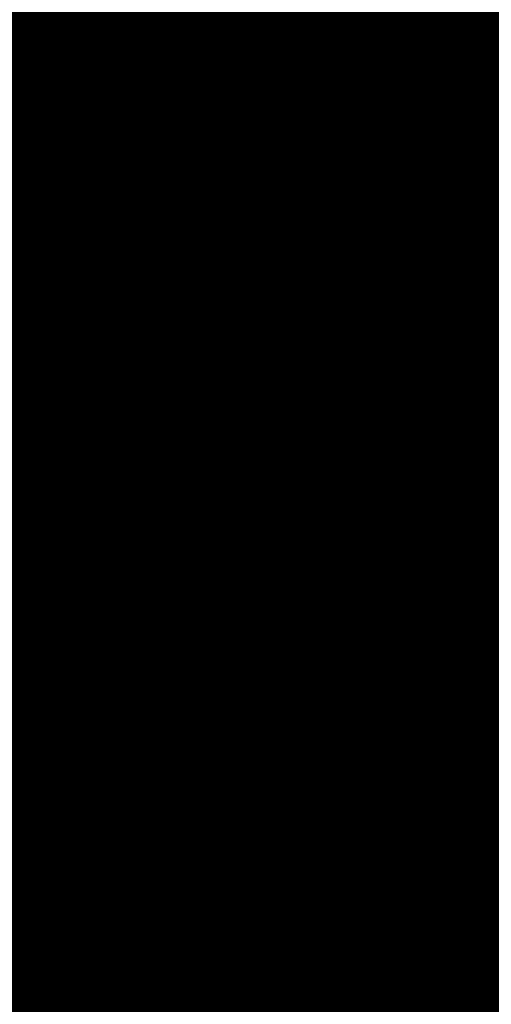
# Model space of a CAD drawing. Units: metres. Extents: x 1042242 to 1063895, y 874596 to 1073073.
# Drawn here: x 1046481 to 1046482, y 1070270 to 1070273 of the extents above; entities that cross this region are included whole.
import ezdxf

# ---------------------------------------------------------------- set-up
doc = ezdxf.new("R2010")
doc.units = ezdxf.units.M
for name, color, linetype in [('AecObjExplode_Layout1_Vport_BA2', 7, 'Continuous'), ('AecObjExplode_Layout1_Vport_C27', 7, 'Continuous'), ('AecObjExplode_Layout1_Vport_C3A', 7, 'Continuous'), ('AecObjExplode_Layout1_Vport_C44', 7, 'Continuous'), ('AecObjExplode_Layout1_Vport_CA5', 7, 'Continuous'), ('AecObjExplode_Layout1_Vport_CA8', 7, 'Continuous'), ('AecObjExplode_Layout1_Vport_CAB', 7, 'Continuous'), ('AecObjExplode_Layout1_Vport_CAE', 7, 'Continuous'), ('C-TOPO-MAJR', 254, 'Continuous'), ('C-TOPO-MINR', 253, 'Continuous'), ('PARAMENTOS', 8, 'Continuous')]:
    doc.layers.add(name, color=color, linetype=linetype)
doc.styles.get("Standard").update_dxf_attribs({"font": 'simplex.shx'})

# ---------------------------------------------------------------- blocks, each defined once
blk = doc.blocks.new('AecObjExplode_Layout1_Vport_BA2')
at = {"layer": 'C-TOPO-MAJR', "color": 254, "linetype": 'Continuous', "lineweight": -3, "elevation": 94}
blk.add_lwpolyline([(1046472.2161, 1070291.6412), (1046472.4055, 1070290.914), (1046472.6144, 1070290.2149), (1046472.7774, 1070289.7016), (1046472.9491, 1070289.2813), (1046473.3817, 1070288.2613), (1046474.0443, 1070286.7127), (1046474.9061, 1070284.7063), (1046475.9362, 1070282.3133), (1046477.1039, 1070279.6045), (1046478.3783, 1070276.651), (1046479.7287, 1070273.5236), (1046481.1241, 1070270.2935), (1046482.5339, 1070267.0316), (1046483.9271, 1070263.8089)], dxfattribs=at)
at = {"layer": 'C-TOPO-MINR', "color": 253, "linetype": 'Continuous', "lineweight": -3}
for points, elevation in [([(1046478.577, 1070277.8531), (1046479.7865, 1070275.0519), (1046481.0579, 1070272.1097), (1046482.3596, 1070269.0993), (1046483.6601, 1070266.0933)], 94.2), ([(1046479.9954, 1070276.2293), (1046481.1224, 1070273.6216), (1046482.2959, 1070270.9091), (1046483.484, 1070268.1651), (1046484.6545, 1070265.463)], 94.4), ([(1046480.6941, 1070276.2719), (1046481.7477, 1070273.8354), (1046482.8571, 1070271.2738), (1046483.9838, 1070268.6753)], 94.6)]:
    blk.add_lwpolyline(points, dxfattribs=dict(at, elevation=elevation))
at = {"layer": 'C-TOPO-MINR', "color": 253, "linetype": 'Continuous', "lineweight": -3, "insert": (1046488.5841, 1070283.0113, 94.8), "char_height": 80.00003, "width": 323.200126, "attachment_point": 5, "rotation": 21.2732, "bg_fill": 3, "box_fill_scale": 1.0125, "bg_fill_color": 256, "bg_fill_true_color": 13158600, "bg_fill_transparency": 0}
blk.add_mtext('94.80', dxfattribs=at)
at = {"layer": 'C-TOPO-MINR', "color": 253, "linetype": 'Continuous', "lineweight": -3, "insert": (1046513.0197, 1070292.0277, 95.8), "char_height": 80.00003, "width": 323.200126, "attachment_point": 5, "rotation": 342.1636, "bg_fill": 3, "box_fill_scale": 1.0125, "bg_fill_color": 256, "bg_fill_true_color": 13158600, "bg_fill_transparency": 0}
blk.add_mtext('95.80', dxfattribs=at)
at = {"layer": 'C-TOPO-MAJR', "color": 254, "linetype": 'Continuous', "lineweight": -3, "insert": (1046490.2135, 1070336.7333, 92), "char_height": 80.00003, "width": 323.200126, "attachment_point": 5, "rotation": 329.1861, "bg_fill": 3, "box_fill_scale": 1.0125, "bg_fill_color": 256, "bg_fill_true_color": 13158600, "bg_fill_transparency": 0}
blk.add_mtext('92.00', dxfattribs=at)
at = {"layer": 'C-TOPO-MAJR', "color": 254, "linetype": 'Continuous', "lineweight": -3, "insert": (1046536.1695, 1070334.6348, 90), "char_height": 80.00003, "width": 323.200126, "attachment_point": 5, "rotation": 299.5508, "bg_fill": 3, "box_fill_scale": 1.0125, "bg_fill_color": 256, "bg_fill_true_color": 13158600, "bg_fill_transparency": 0}
blk.add_mtext('90.00', dxfattribs=at)
at = {"layer": 'C-TOPO-MAJR', "color": 254, "linetype": 'Continuous', "lineweight": -3, "insert": (1046537.353, 1070335.4713, 89.8), "char_height": 80.00003, "width": 323.200126, "attachment_point": 5, "rotation": 303.9505, "bg_fill": 3, "box_fill_scale": 1.0125, "bg_fill_color": 256, "bg_fill_true_color": 13158600, "bg_fill_transparency": 0}
blk.add_mtext('89.80', dxfattribs=at)
at = {"layer": 'C-TOPO-MAJR', "color": 254, "linetype": 'Continuous', "lineweight": -3, "insert": (1046535.0039, 1070333.811, 90.2), "char_height": 80.00003, "width": 323.200126, "attachment_point": 5, "rotation": 303.0795, "bg_fill": 3, "box_fill_scale": 1.0125, "bg_fill_color": 256, "bg_fill_true_color": 13158600, "bg_fill_transparency": 0}
blk.add_mtext('90.20', dxfattribs=at)
at = {"layer": 'C-TOPO-MINR', "color": 253, "linetype": 'Continuous', "lineweight": -3, "insert": (1046516.3961, 1070324.5737, 92.8), "char_height": 80.00003, "width": 323.200126, "attachment_point": 5, "rotation": 10.7974, "bg_fill": 3, "box_fill_scale": 1.0125, "bg_fill_color": 256, "bg_fill_true_color": 13158600, "bg_fill_transparency": 0}
blk.add_mtext('92.80', dxfattribs=at)
at = {"layer": 'C-TOPO-MAJR', "color": 254, "linetype": 'Continuous', "lineweight": -3, "insert": (1046516.6517, 1070322.2874, 93), "char_height": 80.00003, "width": 323.200126, "attachment_point": 5, "rotation": 24.1015, "bg_fill": 3, "box_fill_scale": 1.0125, "bg_fill_color": 256, "bg_fill_true_color": 13158600, "bg_fill_transparency": 0}
blk.add_mtext('93.00', dxfattribs=at)
at = {"layer": 'C-TOPO-MINR', "color": 253, "linetype": 'Continuous', "lineweight": -3, "insert": (1046517.4555, 1070311.3055, 93.8), "char_height": 80.00003, "width": 323.200126, "attachment_point": 5, "rotation": 353.4132, "bg_fill": 3, "box_fill_scale": 1.0125, "bg_fill_color": 256, "bg_fill_true_color": 13158600, "bg_fill_transparency": 0}
blk.add_mtext('93.80', dxfattribs=at)
at = {"layer": 'C-TOPO-MINR', "color": 253, "linetype": 'Continuous', "lineweight": -3, "insert": (1046489.8628, 1070304.9539, 93.2), "char_height": 80.00003, "width": 323.200126, "attachment_point": 5, "rotation": 50.9441, "bg_fill": 3, "box_fill_scale": 1.0125, "bg_fill_color": 256, "bg_fill_true_color": 13158600, "bg_fill_transparency": 0}
blk.add_mtext('93.20', dxfattribs=at)
at = {"layer": 'C-TOPO-MINR', "color": 253, "linetype": 'Continuous', "lineweight": -3, "insert": (1046482.1178, 1070295.8271, 93.6), "char_height": 80.00003, "width": 323.200126, "attachment_point": 5, "rotation": 10.764, "bg_fill": 3, "box_fill_scale": 1.0125, "bg_fill_color": 256, "bg_fill_true_color": 13158600, "bg_fill_transparency": 0}
blk.add_mtext('93.60', dxfattribs=at)
at = {"layer": 'C-TOPO-MAJR', "color": 254, "linetype": 'Continuous', "lineweight": -3, "insert": (1046485.5389, 1070290.8637, 94), "char_height": 80.00003, "width": 323.200126, "attachment_point": 5, "rotation": 23.9593, "bg_fill": 3, "box_fill_scale": 1.0125, "bg_fill_color": 256, "bg_fill_true_color": 13158600, "bg_fill_transparency": 0}
blk.add_mtext('94.00', dxfattribs=at)
at = {"layer": 'C-TOPO-MINR', "color": 253, "linetype": 'Continuous', "lineweight": -3, "insert": (1046480.3385, 1070301.9932, 93.2), "char_height": 80.00003, "width": 323.200126, "attachment_point": 5, "rotation": 12.2914, "bg_fill": 3, "box_fill_scale": 1.0125, "bg_fill_color": 256, "bg_fill_true_color": 13158600, "bg_fill_transparency": 0}
blk.add_mtext('93.20', dxfattribs=at)
at = {"layer": 'C-TOPO-MINR', "color": 253, "linetype": 'Continuous', "lineweight": -3, "insert": (1046475.2518, 1070309.3944, 92.8), "char_height": 80.00003, "width": 323.200126, "attachment_point": 5, "rotation": 41.1074, "bg_fill": 3, "box_fill_scale": 1.0125, "bg_fill_color": 256, "bg_fill_true_color": 13158600, "bg_fill_transparency": 0}
blk.add_mtext('92.80', dxfattribs=at)
at = {"layer": 'C-TOPO-MINR', "color": 253, "linetype": 'Continuous', "lineweight": -3, "insert": (1046544.0896, 1070290.8279, 92.8), "char_height": 80.00003, "width": 323.200126, "attachment_point": 5, "rotation": 356.6032, "bg_fill": 3, "box_fill_scale": 1.0125, "bg_fill_color": 256, "bg_fill_true_color": 13158600, "bg_fill_transparency": 0}
blk.add_mtext('92.80', dxfattribs=at)
at = {"layer": 'C-TOPO-MINR', "color": 253, "linetype": 'Continuous', "lineweight": -3, "insert": (1046545.9227, 1070296.4652, 92.4), "char_height": 80.00003, "width": 323.200126, "attachment_point": 5, "rotation": 8.7234, "bg_fill": 3, "box_fill_scale": 1.0125, "bg_fill_color": 256, "bg_fill_true_color": 13158600, "bg_fill_transparency": 0}
blk.add_mtext('92.40', dxfattribs=at)
at = {"layer": 'C-TOPO-MAJR', "color": 254, "linetype": 'Continuous', "lineweight": -3, "insert": (1046546.996, 1070300.5967, 92), "char_height": 80.00003, "width": 323.200126, "attachment_point": 5, "rotation": 12.2648, "bg_fill": 3, "box_fill_scale": 1.0125, "bg_fill_color": 256, "bg_fill_true_color": 13158600, "bg_fill_transparency": 0}
blk.add_mtext('92.00', dxfattribs=at)
at = {"layer": 'C-TOPO-MINR', "color": 253, "linetype": 'Continuous', "lineweight": -3, "insert": (1046530.3199, 1070296.2135, 95.4), "char_height": 80.00003, "width": 323.200126, "attachment_point": 5, "rotation": 309.4774, "bg_fill": 3, "box_fill_scale": 1.0125, "bg_fill_color": 256, "bg_fill_true_color": 13158600, "bg_fill_transparency": 0}
blk.add_mtext('95.40', dxfattribs=at)
at = {"layer": 'C-TOPO-MAJR', "color": 254, "linetype": 'Continuous', "lineweight": -3, "insert": (1046525.1737, 1070290.6101, 96), "char_height": 80.00003, "width": 323.200126, "attachment_point": 5, "rotation": 321.3027, "bg_fill": 3, "box_fill_scale": 1.0125, "bg_fill_color": 256, "bg_fill_true_color": 13158600, "bg_fill_transparency": 0}
blk.add_mtext('96.00', dxfattribs=at)
at = {"layer": 'C-TOPO-MINR', "color": 253, "linetype": 'Continuous', "lineweight": -3, "insert": (1046492.4347, 1070300.5871, 93.6), "char_height": 80.00003, "width": 323.200126, "attachment_point": 5, "rotation": 50.9309, "bg_fill": 3, "box_fill_scale": 1.0125, "bg_fill_color": 256, "bg_fill_true_color": 13158600, "bg_fill_transparency": 0}
blk.add_mtext('93.60', dxfattribs=at)
at = {"layer": 'C-TOPO-MINR', "color": 253, "linetype": 'Continuous', "lineweight": -3, "insert": (1046534.9356, 1070266.4555, 95.8), "char_height": 80.00003, "width": 323.200126, "attachment_point": 5, "rotation": 31.1813, "bg_fill": 3, "box_fill_scale": 1.0125, "bg_fill_color": 256, "bg_fill_true_color": 13158600, "bg_fill_transparency": 0}
blk.add_mtext('95.80', dxfattribs=at)
at = {"layer": 'C-TOPO-MAJR', "color": 254, "linetype": 'Continuous', "lineweight": -3, "elevation": 94}
blk.add_lwpolyline([(1046472.2161, 1070291.6412), (1046472.4055, 1070290.914), (1046472.6144, 1070290.2149), (1046472.7774, 1070289.7016), (1046472.9491, 1070289.2813), (1046473.3817, 1070288.2613), (1046474.0443, 1070286.7127), (1046474.9061, 1070284.7063), (1046475.9362, 1070282.3133), (1046477.1039, 1070279.6045), (1046478.3783, 1070276.651), (1046479.7287, 1070273.5236), (1046481.1241, 1070270.2935), (1046482.5339, 1070267.0316), (1046483.9271, 1070263.8089)], dxfattribs=at)
at = {"layer": 'C-TOPO-MINR', "color": 253, "linetype": 'Continuous', "lineweight": -3}
for points, elevation in [([(1046478.577, 1070277.8531), (1046479.7865, 1070275.0519), (1046481.0579, 1070272.1097), (1046482.3596, 1070269.0993), (1046483.6601, 1070266.0933)], 94.2), ([(1046479.9954, 1070276.2293), (1046481.1224, 1070273.6216), (1046482.2959, 1070270.9091), (1046483.484, 1070268.1651), (1046484.6545, 1070265.463)], 94.4), ([(1046480.6941, 1070276.2719), (1046481.7477, 1070273.8354), (1046482.8571, 1070271.2738), (1046483.9838, 1070268.6753)], 94.6)]:
    blk.add_lwpolyline(points, dxfattribs=dict(at, elevation=elevation))
blk = doc.blocks.new('AecObjExplode_Layout1_Vport_C27')
at = {"layer": 'C-TOPO-MAJR', "color": 254, "linetype": 'Continuous', "lineweight": -3, "elevation": 94}
blk.add_lwpolyline([(1046472.2161, 1070291.6412), (1046472.4055, 1070290.914), (1046472.6144, 1070290.2149), (1046472.7774, 1070289.7016), (1046472.9491, 1070289.2813), (1046473.3817, 1070288.2613), (1046474.0443, 1070286.7127), (1046474.9061, 1070284.7063), (1046475.9362, 1070282.3133), (1046477.1039, 1070279.6045), (1046478.3783, 1070276.651), (1046479.7287, 1070273.5236), (1046481.1241, 1070270.2935), (1046482.5339, 1070267.0316), (1046483.9271, 1070263.8089)], dxfattribs=at)
blk.add_lwpolyline([(1046472.2161, 1070291.6412), (1046472.4055, 1070290.914), (1046472.6144, 1070290.2149), (1046472.7774, 1070289.7016), (1046472.9491, 1070289.2813), (1046473.3817, 1070288.2613), (1046474.0443, 1070286.7127), (1046474.9061, 1070284.7063), (1046475.9362, 1070282.3133), (1046477.1039, 1070279.6045), (1046478.3783, 1070276.651), (1046479.7287, 1070273.5236), (1046481.1241, 1070270.2935), (1046482.5339, 1070267.0316), (1046483.9271, 1070263.8089)], dxfattribs=at)
at = {"layer": 'C-TOPO-MINR', "color": 253, "linetype": 'Continuous', "lineweight": -3}
for points, elevation in [([(1046478.577, 1070277.8531), (1046479.7865, 1070275.0519), (1046481.0579, 1070272.1097), (1046482.3596, 1070269.0993), (1046483.6601, 1070266.0933)], 94.2), ([(1046478.577, 1070277.8531), (1046479.7865, 1070275.0519), (1046481.0579, 1070272.1097), (1046482.3596, 1070269.0993), (1046483.6601, 1070266.0933)], 94.2), ([(1046479.9954, 1070276.2293), (1046481.1224, 1070273.6216), (1046482.2959, 1070270.9091), (1046483.484, 1070268.1651), (1046484.6545, 1070265.463)], 94.4), ([(1046479.9954, 1070276.2293), (1046481.1224, 1070273.6216), (1046482.2959, 1070270.9091), (1046483.484, 1070268.1651), (1046484.6545, 1070265.463)], 94.4), ([(1046480.6941, 1070276.2719), (1046481.7477, 1070273.8354), (1046482.8571, 1070271.2738), (1046483.9838, 1070268.6753)], 94.6), ([(1046480.6941, 1070276.2719), (1046481.7477, 1070273.8354), (1046482.8571, 1070271.2738), (1046483.9838, 1070268.6753)], 94.6)]:
    blk.add_lwpolyline(points, dxfattribs=dict(at, elevation=elevation))
blk = doc.blocks.new('AecObjExplode_Layout1_Vport_C3A')
at = {"layer": 'C-TOPO-MAJR', "color": 254, "linetype": 'Continuous', "lineweight": -3, "elevation": 94}
blk.add_lwpolyline([(1046472.2161, 1070291.6412), (1046472.4055, 1070290.914), (1046472.6144, 1070290.2149), (1046472.7774, 1070289.7016), (1046472.9491, 1070289.2813), (1046473.3817, 1070288.2613), (1046474.0443, 1070286.7127), (1046474.9061, 1070284.7063), (1046475.9362, 1070282.3133), (1046477.1039, 1070279.6045), (1046478.3783, 1070276.651), (1046479.7287, 1070273.5236), (1046481.1241, 1070270.2935), (1046482.5339, 1070267.0316), (1046483.9271, 1070263.8089)], dxfattribs=at)
at = {"layer": 'C-TOPO-MINR', "color": 253, "linetype": 'Continuous', "lineweight": -3}
for points, elevation in [([(1046478.577, 1070277.8531), (1046479.7865, 1070275.0519), (1046481.0579, 1070272.1097), (1046482.3596, 1070269.0993), (1046483.6601, 1070266.0933)], 94.2), ([(1046479.9954, 1070276.2293), (1046481.1224, 1070273.6216), (1046482.2959, 1070270.9091), (1046483.484, 1070268.1651), (1046484.6545, 1070265.463)], 94.4), ([(1046480.6941, 1070276.2719), (1046481.7477, 1070273.8354), (1046482.8571, 1070271.2738), (1046483.9838, 1070268.6753)], 94.6)]:
    blk.add_lwpolyline(points, dxfattribs=dict(at, elevation=elevation))
at = {"layer": 'C-TOPO-MINR', "color": 253, "linetype": 'Continuous', "lineweight": -3, "insert": (1046488.5841, 1070283.0113, 94.8), "char_height": 80.00003, "width": 323.200126, "attachment_point": 5, "rotation": 21.2732, "bg_fill": 3, "box_fill_scale": 1.0125, "bg_fill_color": 256, "bg_fill_true_color": 13158600, "bg_fill_transparency": 0}
blk.add_mtext('94.80', dxfattribs=at)
at = {"layer": 'C-TOPO-MINR', "color": 253, "linetype": 'Continuous', "lineweight": -3, "insert": (1046513.0197, 1070292.0277, 95.8), "char_height": 80.00003, "width": 323.200126, "attachment_point": 5, "rotation": 342.1636, "bg_fill": 3, "box_fill_scale": 1.0125, "bg_fill_color": 256, "bg_fill_true_color": 13158600, "bg_fill_transparency": 0}
blk.add_mtext('95.80', dxfattribs=at)
at = {"layer": 'C-TOPO-MAJR', "color": 254, "linetype": 'Continuous', "lineweight": -3, "insert": (1046490.2135, 1070336.7333, 92), "char_height": 80.00003, "width": 323.200126, "attachment_point": 5, "rotation": 329.1861, "bg_fill": 3, "box_fill_scale": 1.0125, "bg_fill_color": 256, "bg_fill_true_color": 13158600, "bg_fill_transparency": 0}
blk.add_mtext('92.00', dxfattribs=at)
at = {"layer": 'C-TOPO-MAJR', "color": 254, "linetype": 'Continuous', "lineweight": -3, "insert": (1046536.1695, 1070334.6348, 90), "char_height": 80.00003, "width": 323.200126, "attachment_point": 5, "rotation": 299.5508, "bg_fill": 3, "box_fill_scale": 1.0125, "bg_fill_color": 256, "bg_fill_true_color": 13158600, "bg_fill_transparency": 0}
blk.add_mtext('90.00', dxfattribs=at)
at = {"layer": 'C-TOPO-MAJR', "color": 254, "linetype": 'Continuous', "lineweight": -3, "insert": (1046537.353, 1070335.4713, 89.8), "char_height": 80.00003, "width": 323.200126, "attachment_point": 5, "rotation": 303.9505, "bg_fill": 3, "box_fill_scale": 1.0125, "bg_fill_color": 256, "bg_fill_true_color": 13158600, "bg_fill_transparency": 0}
blk.add_mtext('89.80', dxfattribs=at)
at = {"layer": 'C-TOPO-MAJR', "color": 254, "linetype": 'Continuous', "lineweight": -3, "insert": (1046535.0039, 1070333.811, 90.2), "char_height": 80.00003, "width": 323.200126, "attachment_point": 5, "rotation": 303.0795, "bg_fill": 3, "box_fill_scale": 1.0125, "bg_fill_color": 256, "bg_fill_true_color": 13158600, "bg_fill_transparency": 0}
blk.add_mtext('90.20', dxfattribs=at)
at = {"layer": 'C-TOPO-MINR', "color": 253, "linetype": 'Continuous', "lineweight": -3, "insert": (1046516.3961, 1070324.5737, 92.8), "char_height": 80.00003, "width": 323.200126, "attachment_point": 5, "rotation": 10.7974, "bg_fill": 3, "box_fill_scale": 1.0125, "bg_fill_color": 256, "bg_fill_true_color": 13158600, "bg_fill_transparency": 0}
blk.add_mtext('92.80', dxfattribs=at)
at = {"layer": 'C-TOPO-MAJR', "color": 254, "linetype": 'Continuous', "lineweight": -3, "insert": (1046516.6517, 1070322.2874, 93), "char_height": 80.00003, "width": 323.200126, "attachment_point": 5, "rotation": 24.1015, "bg_fill": 3, "box_fill_scale": 1.0125, "bg_fill_color": 256, "bg_fill_true_color": 13158600, "bg_fill_transparency": 0}
blk.add_mtext('93.00', dxfattribs=at)
at = {"layer": 'C-TOPO-MINR', "color": 253, "linetype": 'Continuous', "lineweight": -3, "insert": (1046517.4555, 1070311.3055, 93.8), "char_height": 80.00003, "width": 323.200126, "attachment_point": 5, "rotation": 353.4132, "bg_fill": 3, "box_fill_scale": 1.0125, "bg_fill_color": 256, "bg_fill_true_color": 13158600, "bg_fill_transparency": 0}
blk.add_mtext('93.80', dxfattribs=at)
at = {"layer": 'C-TOPO-MINR', "color": 253, "linetype": 'Continuous', "lineweight": -3, "insert": (1046489.8628, 1070304.9539, 93.2), "char_height": 80.00003, "width": 323.200126, "attachment_point": 5, "rotation": 50.9441, "bg_fill": 3, "box_fill_scale": 1.0125, "bg_fill_color": 256, "bg_fill_true_color": 13158600, "bg_fill_transparency": 0}
blk.add_mtext('93.20', dxfattribs=at)
at = {"layer": 'C-TOPO-MINR', "color": 253, "linetype": 'Continuous', "lineweight": -3, "insert": (1046482.1178, 1070295.8271, 93.6), "char_height": 80.00003, "width": 323.200126, "attachment_point": 5, "rotation": 10.764, "bg_fill": 3, "box_fill_scale": 1.0125, "bg_fill_color": 256, "bg_fill_true_color": 13158600, "bg_fill_transparency": 0}
blk.add_mtext('93.60', dxfattribs=at)
at = {"layer": 'C-TOPO-MAJR', "color": 254, "linetype": 'Continuous', "lineweight": -3, "insert": (1046485.5389, 1070290.8637, 94), "char_height": 80.00003, "width": 323.200126, "attachment_point": 5, "rotation": 23.9593, "bg_fill": 3, "box_fill_scale": 1.0125, "bg_fill_color": 256, "bg_fill_true_color": 13158600, "bg_fill_transparency": 0}
blk.add_mtext('94.00', dxfattribs=at)
at = {"layer": 'C-TOPO-MINR', "color": 253, "linetype": 'Continuous', "lineweight": -3, "insert": (1046480.3385, 1070301.9932, 93.2), "char_height": 80.00003, "width": 323.200126, "attachment_point": 5, "rotation": 12.2914, "bg_fill": 3, "box_fill_scale": 1.0125, "bg_fill_color": 256, "bg_fill_true_color": 13158600, "bg_fill_transparency": 0}
blk.add_mtext('93.20', dxfattribs=at)
at = {"layer": 'C-TOPO-MINR', "color": 253, "linetype": 'Continuous', "lineweight": -3, "insert": (1046475.2518, 1070309.3944, 92.8), "char_height": 80.00003, "width": 323.200126, "attachment_point": 5, "rotation": 41.1074, "bg_fill": 3, "box_fill_scale": 1.0125, "bg_fill_color": 256, "bg_fill_true_color": 13158600, "bg_fill_transparency": 0}
blk.add_mtext('92.80', dxfattribs=at)
at = {"layer": 'C-TOPO-MINR', "color": 253, "linetype": 'Continuous', "lineweight": -3, "insert": (1046544.0896, 1070290.8279, 92.8), "char_height": 80.00003, "width": 323.200126, "attachment_point": 5, "rotation": 356.6032, "bg_fill": 3, "box_fill_scale": 1.0125, "bg_fill_color": 256, "bg_fill_true_color": 13158600, "bg_fill_transparency": 0}
blk.add_mtext('92.80', dxfattribs=at)
at = {"layer": 'C-TOPO-MINR', "color": 253, "linetype": 'Continuous', "lineweight": -3, "insert": (1046545.9227, 1070296.4652, 92.4), "char_height": 80.00003, "width": 323.200126, "attachment_point": 5, "rotation": 8.7234, "bg_fill": 3, "box_fill_scale": 1.0125, "bg_fill_color": 256, "bg_fill_true_color": 13158600, "bg_fill_transparency": 0}
blk.add_mtext('92.40', dxfattribs=at)
at = {"layer": 'C-TOPO-MAJR', "color": 254, "linetype": 'Continuous', "lineweight": -3, "insert": (1046546.996, 1070300.5967, 92), "char_height": 80.00003, "width": 323.200126, "attachment_point": 5, "rotation": 12.2648, "bg_fill": 3, "box_fill_scale": 1.0125, "bg_fill_color": 256, "bg_fill_true_color": 13158600, "bg_fill_transparency": 0}
blk.add_mtext('92.00', dxfattribs=at)
at = {"layer": 'C-TOPO-MINR', "color": 253, "linetype": 'Continuous', "lineweight": -3, "insert": (1046530.3199, 1070296.2135, 95.4), "char_height": 80.00003, "width": 323.200126, "attachment_point": 5, "rotation": 309.4774, "bg_fill": 3, "box_fill_scale": 1.0125, "bg_fill_color": 256, "bg_fill_true_color": 13158600, "bg_fill_transparency": 0}
blk.add_mtext('95.40', dxfattribs=at)
at = {"layer": 'C-TOPO-MAJR', "color": 254, "linetype": 'Continuous', "lineweight": -3, "insert": (1046525.1737, 1070290.6101, 96), "char_height": 80.00003, "width": 323.200126, "attachment_point": 5, "rotation": 321.3027, "bg_fill": 3, "box_fill_scale": 1.0125, "bg_fill_color": 256, "bg_fill_true_color": 13158600, "bg_fill_transparency": 0}
blk.add_mtext('96.00', dxfattribs=at)
at = {"layer": 'C-TOPO-MINR', "color": 253, "linetype": 'Continuous', "lineweight": -3, "insert": (1046492.4347, 1070300.5871, 93.6), "char_height": 80.00003, "width": 323.200126, "attachment_point": 5, "rotation": 50.9309, "bg_fill": 3, "box_fill_scale": 1.0125, "bg_fill_color": 256, "bg_fill_true_color": 13158600, "bg_fill_transparency": 0}
blk.add_mtext('93.60', dxfattribs=at)
at = {"layer": 'C-TOPO-MINR', "color": 253, "linetype": 'Continuous', "lineweight": -3, "insert": (1046534.9356, 1070266.4555, 95.8), "char_height": 80.00003, "width": 323.200126, "attachment_point": 5, "rotation": 31.1813, "bg_fill": 3, "box_fill_scale": 1.0125, "bg_fill_color": 256, "bg_fill_true_color": 13158600, "bg_fill_transparency": 0}
blk.add_mtext('95.80', dxfattribs=at)
at = {"layer": 'C-TOPO-MAJR', "color": 254, "linetype": 'Continuous', "lineweight": -3, "elevation": 94}
blk.add_lwpolyline([(1046472.2161, 1070291.6412), (1046472.4055, 1070290.914), (1046472.6144, 1070290.2149), (1046472.7774, 1070289.7016), (1046472.9491, 1070289.2813), (1046473.3817, 1070288.2613), (1046474.0443, 1070286.7127), (1046474.9061, 1070284.7063), (1046475.9362, 1070282.3133), (1046477.1039, 1070279.6045), (1046478.3783, 1070276.651), (1046479.7287, 1070273.5236), (1046481.1241, 1070270.2935), (1046482.5339, 1070267.0316), (1046483.9271, 1070263.8089)], dxfattribs=at)
at = {"layer": 'C-TOPO-MINR', "color": 253, "linetype": 'Continuous', "lineweight": -3}
for points, elevation in [([(1046478.577, 1070277.8531), (1046479.7865, 1070275.0519), (1046481.0579, 1070272.1097), (1046482.3596, 1070269.0993), (1046483.6601, 1070266.0933)], 94.2), ([(1046479.9954, 1070276.2293), (1046481.1224, 1070273.6216), (1046482.2959, 1070270.9091), (1046483.484, 1070268.1651), (1046484.6545, 1070265.463)], 94.4), ([(1046480.6941, 1070276.2719), (1046481.7477, 1070273.8354), (1046482.8571, 1070271.2738), (1046483.9838, 1070268.6753)], 94.6)]:
    blk.add_lwpolyline(points, dxfattribs=dict(at, elevation=elevation))
blk = doc.blocks.new('AecObjExplode_Layout1_Vport_C44')
at = {"layer": 'C-TOPO-MAJR', "color": 254, "linetype": 'Continuous', "lineweight": -3, "elevation": 94}
blk.add_lwpolyline([(1046472.2161, 1070291.6412), (1046472.4055, 1070290.914), (1046472.6144, 1070290.2149), (1046472.7774, 1070289.7016), (1046472.9491, 1070289.2813), (1046473.3817, 1070288.2613), (1046474.0443, 1070286.7127), (1046474.9061, 1070284.7063), (1046475.9362, 1070282.3133), (1046477.1039, 1070279.6045), (1046478.3783, 1070276.651), (1046479.7287, 1070273.5236), (1046481.1241, 1070270.2935), (1046482.5339, 1070267.0316), (1046483.9271, 1070263.8089)], dxfattribs=at)
blk.add_lwpolyline([(1046472.2161, 1070291.6412), (1046472.4055, 1070290.914), (1046472.6144, 1070290.2149), (1046472.7774, 1070289.7016), (1046472.9491, 1070289.2813), (1046473.3817, 1070288.2613), (1046474.0443, 1070286.7127), (1046474.9061, 1070284.7063), (1046475.9362, 1070282.3133), (1046477.1039, 1070279.6045), (1046478.3783, 1070276.651), (1046479.7287, 1070273.5236), (1046481.1241, 1070270.2935), (1046482.5339, 1070267.0316), (1046483.9271, 1070263.8089)], dxfattribs=at)
at = {"layer": 'C-TOPO-MINR', "color": 253, "linetype": 'Continuous', "lineweight": -3}
for points, elevation in [([(1046478.577, 1070277.8531), (1046479.7865, 1070275.0519), (1046481.0579, 1070272.1097), (1046482.3596, 1070269.0993), (1046483.6601, 1070266.0933)], 94.2), ([(1046478.577, 1070277.8531), (1046479.7865, 1070275.0519), (1046481.0579, 1070272.1097), (1046482.3596, 1070269.0993), (1046483.6601, 1070266.0933)], 94.2), ([(1046479.9954, 1070276.2293), (1046481.1224, 1070273.6216), (1046482.2959, 1070270.9091), (1046483.484, 1070268.1651), (1046484.6545, 1070265.463)], 94.4), ([(1046479.9954, 1070276.2293), (1046481.1224, 1070273.6216), (1046482.2959, 1070270.9091), (1046483.484, 1070268.1651), (1046484.6545, 1070265.463)], 94.4), ([(1046480.6941, 1070276.2719), (1046481.7477, 1070273.8354), (1046482.8571, 1070271.2738), (1046483.9838, 1070268.6753)], 94.6), ([(1046480.6941, 1070276.2719), (1046481.7477, 1070273.8354), (1046482.8571, 1070271.2738), (1046483.9838, 1070268.6753)], 94.6)]:
    blk.add_lwpolyline(points, dxfattribs=dict(at, elevation=elevation))
blk = doc.blocks.new('AecObjExplode_Layout1_Vport_CA5')
at = {"layer": 'C-TOPO-MAJR', "color": 254, "linetype": 'Continuous', "lineweight": -3, "elevation": 94}
blk.add_lwpolyline([(1046472.2161, 1070291.6412), (1046472.4055, 1070290.914), (1046472.6144, 1070290.2149), (1046472.7774, 1070289.7016), (1046472.9491, 1070289.2813), (1046473.3817, 1070288.2613), (1046474.0443, 1070286.7127), (1046474.9061, 1070284.7063), (1046475.9362, 1070282.3133), (1046477.1039, 1070279.6045), (1046478.3783, 1070276.651), (1046479.7287, 1070273.5236), (1046481.1241, 1070270.2935), (1046482.5339, 1070267.0316), (1046483.9271, 1070263.8089)], dxfattribs=at)
blk.add_lwpolyline([(1046472.2161, 1070291.6412), (1046472.4055, 1070290.914), (1046472.6144, 1070290.2149), (1046472.7774, 1070289.7016), (1046472.9491, 1070289.2813), (1046473.3817, 1070288.2613), (1046474.0443, 1070286.7127), (1046474.9061, 1070284.7063), (1046475.9362, 1070282.3133), (1046477.1039, 1070279.6045), (1046478.3783, 1070276.651), (1046479.7287, 1070273.5236), (1046481.1241, 1070270.2935), (1046482.5339, 1070267.0316), (1046483.9271, 1070263.8089)], dxfattribs=at)
at = {"layer": 'C-TOPO-MINR', "color": 253, "linetype": 'Continuous', "lineweight": -3}
for points, elevation in [([(1046478.577, 1070277.8531), (1046479.7865, 1070275.0519), (1046481.0579, 1070272.1097), (1046482.3596, 1070269.0993), (1046483.6601, 1070266.0933)], 94.2), ([(1046478.577, 1070277.8531), (1046479.7865, 1070275.0519), (1046481.0579, 1070272.1097), (1046482.3596, 1070269.0993), (1046483.6601, 1070266.0933)], 94.2), ([(1046479.9954, 1070276.2293), (1046481.1224, 1070273.6216), (1046482.2959, 1070270.9091), (1046483.484, 1070268.1651), (1046484.6545, 1070265.463)], 94.4), ([(1046479.9954, 1070276.2293), (1046481.1224, 1070273.6216), (1046482.2959, 1070270.9091), (1046483.484, 1070268.1651), (1046484.6545, 1070265.463)], 94.4), ([(1046480.6941, 1070276.2719), (1046481.7477, 1070273.8354), (1046482.8571, 1070271.2738), (1046483.9838, 1070268.6753)], 94.6), ([(1046480.6941, 1070276.2719), (1046481.7477, 1070273.8354), (1046482.8571, 1070271.2738), (1046483.9838, 1070268.6753)], 94.6)]:
    blk.add_lwpolyline(points, dxfattribs=dict(at, elevation=elevation))
blk = doc.blocks.new('AecObjExplode_Layout1_Vport_CA8')
at = {"layer": 'C-TOPO-MAJR', "color": 254, "linetype": 'Continuous', "lineweight": -3, "elevation": 94}
blk.add_lwpolyline([(1046472.2161, 1070291.6412), (1046472.4055, 1070290.914), (1046472.6144, 1070290.2149), (1046472.7774, 1070289.7016), (1046472.9491, 1070289.2813), (1046473.3817, 1070288.2613), (1046474.0443, 1070286.7127), (1046474.9061, 1070284.7063), (1046475.9362, 1070282.3133), (1046477.1039, 1070279.6045), (1046478.3783, 1070276.651), (1046479.7287, 1070273.5236), (1046481.1241, 1070270.2935), (1046482.5339, 1070267.0316), (1046483.9271, 1070263.8089)], dxfattribs=at)
blk.add_lwpolyline([(1046472.2161, 1070291.6412), (1046472.4055, 1070290.914), (1046472.6144, 1070290.2149), (1046472.7774, 1070289.7016), (1046472.9491, 1070289.2813), (1046473.3817, 1070288.2613), (1046474.0443, 1070286.7127), (1046474.9061, 1070284.7063), (1046475.9362, 1070282.3133), (1046477.1039, 1070279.6045), (1046478.3783, 1070276.651), (1046479.7287, 1070273.5236), (1046481.1241, 1070270.2935), (1046482.5339, 1070267.0316), (1046483.9271, 1070263.8089)], dxfattribs=at)
at = {"layer": 'C-TOPO-MINR', "color": 253, "linetype": 'Continuous', "lineweight": -3}
for points, elevation in [([(1046478.577, 1070277.8531), (1046479.7865, 1070275.0519), (1046481.0579, 1070272.1097), (1046482.3596, 1070269.0993), (1046483.6601, 1070266.0933)], 94.2), ([(1046478.577, 1070277.8531), (1046479.7865, 1070275.0519), (1046481.0579, 1070272.1097), (1046482.3596, 1070269.0993), (1046483.6601, 1070266.0933)], 94.2), ([(1046479.9954, 1070276.2293), (1046481.1224, 1070273.6216), (1046482.2959, 1070270.9091), (1046483.484, 1070268.1651), (1046484.6545, 1070265.463)], 94.4), ([(1046479.9954, 1070276.2293), (1046481.1224, 1070273.6216), (1046482.2959, 1070270.9091), (1046483.484, 1070268.1651), (1046484.6545, 1070265.463)], 94.4), ([(1046480.6941, 1070276.2719), (1046481.7477, 1070273.8354), (1046482.8571, 1070271.2738), (1046483.9838, 1070268.6753)], 94.6), ([(1046480.6941, 1070276.2719), (1046481.7477, 1070273.8354), (1046482.8571, 1070271.2738), (1046483.9838, 1070268.6753)], 94.6)]:
    blk.add_lwpolyline(points, dxfattribs=dict(at, elevation=elevation))
blk = doc.blocks.new('AecObjExplode_Layout1_Vport_CAB')
at = {"layer": 'C-TOPO-MAJR', "color": 254, "linetype": 'Continuous', "lineweight": -3, "elevation": 94}
blk.add_lwpolyline([(1046472.2161, 1070291.6412), (1046472.4055, 1070290.914), (1046472.6144, 1070290.2149), (1046472.7774, 1070289.7016), (1046472.9491, 1070289.2813), (1046473.3817, 1070288.2613), (1046474.0443, 1070286.7127), (1046474.9061, 1070284.7063), (1046475.9362, 1070282.3133), (1046477.1039, 1070279.6045), (1046478.3783, 1070276.651), (1046479.7287, 1070273.5236), (1046481.1241, 1070270.2935), (1046482.5339, 1070267.0316), (1046483.9271, 1070263.8089)], dxfattribs=at)
blk.add_lwpolyline([(1046472.2161, 1070291.6412), (1046472.4055, 1070290.914), (1046472.6144, 1070290.2149), (1046472.7774, 1070289.7016), (1046472.9491, 1070289.2813), (1046473.3817, 1070288.2613), (1046474.0443, 1070286.7127), (1046474.9061, 1070284.7063), (1046475.9362, 1070282.3133), (1046477.1039, 1070279.6045), (1046478.3783, 1070276.651), (1046479.7287, 1070273.5236), (1046481.1241, 1070270.2935), (1046482.5339, 1070267.0316), (1046483.9271, 1070263.8089)], dxfattribs=at)
at = {"layer": 'C-TOPO-MINR', "color": 253, "linetype": 'Continuous', "lineweight": -3}
for points, elevation in [([(1046478.577, 1070277.8531), (1046479.7865, 1070275.0519), (1046481.0579, 1070272.1097), (1046482.3596, 1070269.0993), (1046483.6601, 1070266.0933)], 94.2), ([(1046478.577, 1070277.8531), (1046479.7865, 1070275.0519), (1046481.0579, 1070272.1097), (1046482.3596, 1070269.0993), (1046483.6601, 1070266.0933)], 94.2), ([(1046479.9954, 1070276.2293), (1046481.1224, 1070273.6216), (1046482.2959, 1070270.9091), (1046483.484, 1070268.1651), (1046484.6545, 1070265.463)], 94.4), ([(1046479.9954, 1070276.2293), (1046481.1224, 1070273.6216), (1046482.2959, 1070270.9091), (1046483.484, 1070268.1651), (1046484.6545, 1070265.463)], 94.4), ([(1046480.6941, 1070276.2719), (1046481.7477, 1070273.8354), (1046482.8571, 1070271.2738), (1046483.9838, 1070268.6753)], 94.6), ([(1046480.6941, 1070276.2719), (1046481.7477, 1070273.8354), (1046482.8571, 1070271.2738), (1046483.9838, 1070268.6753)], 94.6)]:
    blk.add_lwpolyline(points, dxfattribs=dict(at, elevation=elevation))
blk = doc.blocks.new('AecObjExplode_Layout1_Vport_CAE')
at = {"layer": 'C-TOPO-MAJR', "color": 254, "linetype": 'Continuous', "lineweight": -3, "elevation": 94}
blk.add_lwpolyline([(1046472.2161, 1070291.6412), (1046472.4055, 1070290.914), (1046472.6144, 1070290.2149), (1046472.7774, 1070289.7016), (1046472.9491, 1070289.2813), (1046473.3817, 1070288.2613), (1046474.0443, 1070286.7127), (1046474.9061, 1070284.7063), (1046475.9362, 1070282.3133), (1046477.1039, 1070279.6045), (1046478.3783, 1070276.651), (1046479.7287, 1070273.5236), (1046481.1241, 1070270.2935), (1046482.5339, 1070267.0316), (1046483.9271, 1070263.8089)], dxfattribs=at)
at = {"layer": 'C-TOPO-MINR', "color": 253, "linetype": 'Continuous', "lineweight": -3}
for points, elevation in [([(1046478.577, 1070277.8531), (1046479.7865, 1070275.0519), (1046481.0579, 1070272.1097), (1046482.3596, 1070269.0993), (1046483.6601, 1070266.0933)], 94.2), ([(1046479.9954, 1070276.2293), (1046481.1224, 1070273.6216), (1046482.2959, 1070270.9091), (1046483.484, 1070268.1651), (1046484.6545, 1070265.463)], 94.4), ([(1046480.6941, 1070276.2719), (1046481.7477, 1070273.8354), (1046482.8571, 1070271.2738), (1046483.9838, 1070268.6753)], 94.6)]:
    blk.add_lwpolyline(points, dxfattribs=dict(at, elevation=elevation))
at = {"layer": 'C-TOPO-MINR', "color": 253, "linetype": 'Continuous', "lineweight": -3, "insert": (1046488.5841, 1070283.0113, 94.8), "char_height": 80.00003, "width": 323.200126, "attachment_point": 5, "rotation": 21.2732, "bg_fill": 3, "box_fill_scale": 1.0125, "bg_fill_color": 256, "bg_fill_true_color": 13158600, "bg_fill_transparency": 0}
blk.add_mtext('94.80', dxfattribs=at)
at = {"layer": 'C-TOPO-MINR', "color": 253, "linetype": 'Continuous', "lineweight": -3, "insert": (1046513.0197, 1070292.0277, 95.8), "char_height": 80.00003, "width": 323.200126, "attachment_point": 5, "rotation": 342.1636, "bg_fill": 3, "box_fill_scale": 1.0125, "bg_fill_color": 256, "bg_fill_true_color": 13158600, "bg_fill_transparency": 0}
blk.add_mtext('95.80', dxfattribs=at)
at = {"layer": 'C-TOPO-MAJR', "color": 254, "linetype": 'Continuous', "lineweight": -3, "insert": (1046490.2135, 1070336.7333, 92), "char_height": 80.00003, "width": 323.200126, "attachment_point": 5, "rotation": 329.1861, "bg_fill": 3, "box_fill_scale": 1.0125, "bg_fill_color": 256, "bg_fill_true_color": 13158600, "bg_fill_transparency": 0}
blk.add_mtext('92.00', dxfattribs=at)
at = {"layer": 'C-TOPO-MAJR', "color": 254, "linetype": 'Continuous', "lineweight": -3, "insert": (1046536.1695, 1070334.6348, 90), "char_height": 80.00003, "width": 323.200126, "attachment_point": 5, "rotation": 299.5508, "bg_fill": 3, "box_fill_scale": 1.0125, "bg_fill_color": 256, "bg_fill_true_color": 13158600, "bg_fill_transparency": 0}
blk.add_mtext('90.00', dxfattribs=at)
at = {"layer": 'C-TOPO-MAJR', "color": 254, "linetype": 'Continuous', "lineweight": -3, "insert": (1046537.353, 1070335.4713, 89.8), "char_height": 80.00003, "width": 323.200126, "attachment_point": 5, "rotation": 303.9505, "bg_fill": 3, "box_fill_scale": 1.0125, "bg_fill_color": 256, "bg_fill_true_color": 13158600, "bg_fill_transparency": 0}
blk.add_mtext('89.80', dxfattribs=at)
at = {"layer": 'C-TOPO-MAJR', "color": 254, "linetype": 'Continuous', "lineweight": -3, "insert": (1046535.0039, 1070333.811, 90.2), "char_height": 80.00003, "width": 323.200126, "attachment_point": 5, "rotation": 303.0795, "bg_fill": 3, "box_fill_scale": 1.0125, "bg_fill_color": 256, "bg_fill_true_color": 13158600, "bg_fill_transparency": 0}
blk.add_mtext('90.20', dxfattribs=at)
at = {"layer": 'C-TOPO-MINR', "color": 253, "linetype": 'Continuous', "lineweight": -3, "insert": (1046516.3961, 1070324.5737, 92.8), "char_height": 80.00003, "width": 323.200126, "attachment_point": 5, "rotation": 10.7974, "bg_fill": 3, "box_fill_scale": 1.0125, "bg_fill_color": 256, "bg_fill_true_color": 13158600, "bg_fill_transparency": 0}
blk.add_mtext('92.80', dxfattribs=at)
at = {"layer": 'C-TOPO-MAJR', "color": 254, "linetype": 'Continuous', "lineweight": -3, "insert": (1046516.6517, 1070322.2874, 93), "char_height": 80.00003, "width": 323.200126, "attachment_point": 5, "rotation": 24.1015, "bg_fill": 3, "box_fill_scale": 1.0125, "bg_fill_color": 256, "bg_fill_true_color": 13158600, "bg_fill_transparency": 0}
blk.add_mtext('93.00', dxfattribs=at)
at = {"layer": 'C-TOPO-MINR', "color": 253, "linetype": 'Continuous', "lineweight": -3, "insert": (1046517.4555, 1070311.3055, 93.8), "char_height": 80.00003, "width": 323.200126, "attachment_point": 5, "rotation": 353.4132, "bg_fill": 3, "box_fill_scale": 1.0125, "bg_fill_color": 256, "bg_fill_true_color": 13158600, "bg_fill_transparency": 0}
blk.add_mtext('93.80', dxfattribs=at)
at = {"layer": 'C-TOPO-MINR', "color": 253, "linetype": 'Continuous', "lineweight": -3, "insert": (1046489.8628, 1070304.9539, 93.2), "char_height": 80.00003, "width": 323.200126, "attachment_point": 5, "rotation": 50.9441, "bg_fill": 3, "box_fill_scale": 1.0125, "bg_fill_color": 256, "bg_fill_true_color": 13158600, "bg_fill_transparency": 0}
blk.add_mtext('93.20', dxfattribs=at)
at = {"layer": 'C-TOPO-MINR', "color": 253, "linetype": 'Continuous', "lineweight": -3, "insert": (1046482.1178, 1070295.8271, 93.6), "char_height": 80.00003, "width": 323.200126, "attachment_point": 5, "rotation": 10.764, "bg_fill": 3, "box_fill_scale": 1.0125, "bg_fill_color": 256, "bg_fill_true_color": 13158600, "bg_fill_transparency": 0}
blk.add_mtext('93.60', dxfattribs=at)
at = {"layer": 'C-TOPO-MAJR', "color": 254, "linetype": 'Continuous', "lineweight": -3, "insert": (1046485.5389, 1070290.8637, 94), "char_height": 80.00003, "width": 323.200126, "attachment_point": 5, "rotation": 23.9593, "bg_fill": 3, "box_fill_scale": 1.0125, "bg_fill_color": 256, "bg_fill_true_color": 13158600, "bg_fill_transparency": 0}
blk.add_mtext('94.00', dxfattribs=at)
at = {"layer": 'C-TOPO-MINR', "color": 253, "linetype": 'Continuous', "lineweight": -3, "insert": (1046480.3385, 1070301.9932, 93.2), "char_height": 80.00003, "width": 323.200126, "attachment_point": 5, "rotation": 12.2914, "bg_fill": 3, "box_fill_scale": 1.0125, "bg_fill_color": 256, "bg_fill_true_color": 13158600, "bg_fill_transparency": 0}
blk.add_mtext('93.20', dxfattribs=at)
at = {"layer": 'C-TOPO-MINR', "color": 253, "linetype": 'Continuous', "lineweight": -3, "insert": (1046475.2518, 1070309.3944, 92.8), "char_height": 80.00003, "width": 323.200126, "attachment_point": 5, "rotation": 41.1074, "bg_fill": 3, "box_fill_scale": 1.0125, "bg_fill_color": 256, "bg_fill_true_color": 13158600, "bg_fill_transparency": 0}
blk.add_mtext('92.80', dxfattribs=at)
at = {"layer": 'C-TOPO-MINR', "color": 253, "linetype": 'Continuous', "lineweight": -3, "insert": (1046544.0896, 1070290.8279, 92.8), "char_height": 80.00003, "width": 323.200126, "attachment_point": 5, "rotation": 356.6032, "bg_fill": 3, "box_fill_scale": 1.0125, "bg_fill_color": 256, "bg_fill_true_color": 13158600, "bg_fill_transparency": 0}
blk.add_mtext('92.80', dxfattribs=at)
at = {"layer": 'C-TOPO-MINR', "color": 253, "linetype": 'Continuous', "lineweight": -3, "insert": (1046545.9227, 1070296.4652, 92.4), "char_height": 80.00003, "width": 323.200126, "attachment_point": 5, "rotation": 8.7234, "bg_fill": 3, "box_fill_scale": 1.0125, "bg_fill_color": 256, "bg_fill_true_color": 13158600, "bg_fill_transparency": 0}
blk.add_mtext('92.40', dxfattribs=at)
at = {"layer": 'C-TOPO-MAJR', "color": 254, "linetype": 'Continuous', "lineweight": -3, "insert": (1046546.996, 1070300.5967, 92), "char_height": 80.00003, "width": 323.200126, "attachment_point": 5, "rotation": 12.2648, "bg_fill": 3, "box_fill_scale": 1.0125, "bg_fill_color": 256, "bg_fill_true_color": 13158600, "bg_fill_transparency": 0}
blk.add_mtext('92.00', dxfattribs=at)
at = {"layer": 'C-TOPO-MINR', "color": 253, "linetype": 'Continuous', "lineweight": -3, "insert": (1046530.3199, 1070296.2135, 95.4), "char_height": 80.00003, "width": 323.200126, "attachment_point": 5, "rotation": 309.4774, "bg_fill": 3, "box_fill_scale": 1.0125, "bg_fill_color": 256, "bg_fill_true_color": 13158600, "bg_fill_transparency": 0}
blk.add_mtext('95.40', dxfattribs=at)
at = {"layer": 'C-TOPO-MAJR', "color": 254, "linetype": 'Continuous', "lineweight": -3, "insert": (1046525.1737, 1070290.6101, 96), "char_height": 80.00003, "width": 323.200126, "attachment_point": 5, "rotation": 321.3027, "bg_fill": 3, "box_fill_scale": 1.0125, "bg_fill_color": 256, "bg_fill_true_color": 13158600, "bg_fill_transparency": 0}
blk.add_mtext('96.00', dxfattribs=at)
at = {"layer": 'C-TOPO-MINR', "color": 253, "linetype": 'Continuous', "lineweight": -3, "insert": (1046492.4347, 1070300.5871, 93.6), "char_height": 80.00003, "width": 323.200126, "attachment_point": 5, "rotation": 50.9309, "bg_fill": 3, "box_fill_scale": 1.0125, "bg_fill_color": 256, "bg_fill_true_color": 13158600, "bg_fill_transparency": 0}
blk.add_mtext('93.60', dxfattribs=at)
at = {"layer": 'C-TOPO-MINR', "color": 253, "linetype": 'Continuous', "lineweight": -3, "insert": (1046534.9356, 1070266.4555, 95.8), "char_height": 80.00003, "width": 323.200126, "attachment_point": 5, "rotation": 31.1813, "bg_fill": 3, "box_fill_scale": 1.0125, "bg_fill_color": 256, "bg_fill_true_color": 13158600, "bg_fill_transparency": 0}
blk.add_mtext('95.80', dxfattribs=at)
at = {"layer": 'C-TOPO-MAJR', "color": 254, "linetype": 'Continuous', "lineweight": -3, "elevation": 94}
blk.add_lwpolyline([(1046472.2161, 1070291.6412), (1046472.4055, 1070290.914), (1046472.6144, 1070290.2149), (1046472.7774, 1070289.7016), (1046472.9491, 1070289.2813), (1046473.3817, 1070288.2613), (1046474.0443, 1070286.7127), (1046474.9061, 1070284.7063), (1046475.9362, 1070282.3133), (1046477.1039, 1070279.6045), (1046478.3783, 1070276.651), (1046479.7287, 1070273.5236), (1046481.1241, 1070270.2935), (1046482.5339, 1070267.0316), (1046483.9271, 1070263.8089)], dxfattribs=at)
at = {"layer": 'C-TOPO-MINR', "color": 253, "linetype": 'Continuous', "lineweight": -3}
for points, elevation in [([(1046478.577, 1070277.8531), (1046479.7865, 1070275.0519), (1046481.0579, 1070272.1097), (1046482.3596, 1070269.0993), (1046483.6601, 1070266.0933)], 94.2), ([(1046479.9954, 1070276.2293), (1046481.1224, 1070273.6216), (1046482.2959, 1070270.9091), (1046483.484, 1070268.1651), (1046484.6545, 1070265.463)], 94.4), ([(1046480.6941, 1070276.2719), (1046481.7477, 1070273.8354), (1046482.8571, 1070271.2738), (1046483.9838, 1070268.6753)], 94.6)]:
    blk.add_lwpolyline(points, dxfattribs=dict(at, elevation=elevation))

msp = doc.modelspace()

# ---------------------------------------------------------------- linework, layer by layer
at = {"layer": 'PARAMENTOS', "elevation": 95.858, "flags": 128}
msp.add_lwpolyline([(1046475.4218, 1070298.516), (1046478.2828, 1070289.4573), (1046481.6304, 1070282.3943), (1046486.1643, 1070272.5426), (1046475.2772, 1070267.7659)], dxfattribs=at)

# ---------------------------------------------------------------- next in the draw order: block references
at = {"layer": 'AecObjExplode_Layout1_Vport_BA2'}
msp.add_blockref('AecObjExplode_Layout1_Vport_BA2', (0, 0), dxfattribs=at)

# ---------------------------------------------------------------- next in the draw order: block references
at = {"layer": 'AecObjExplode_Layout1_Vport_C27'}
msp.add_blockref('AecObjExplode_Layout1_Vport_C27', (0, 0), dxfattribs=at)

# ---------------------------------------------------------------- next in the draw order: block references
at = {"layer": 'AecObjExplode_Layout1_Vport_C3A'}
msp.add_blockref('AecObjExplode_Layout1_Vport_C3A', (0, 0), dxfattribs=at)

# ---------------------------------------------------------------- next in the draw order: block references
at = {"layer": 'AecObjExplode_Layout1_Vport_C44'}
msp.add_blockref('AecObjExplode_Layout1_Vport_C44', (0, 0), dxfattribs=at)

# ---------------------------------------------------------------- next in the draw order: block references
at = {"layer": 'AecObjExplode_Layout1_Vport_CA5'}
msp.add_blockref('AecObjExplode_Layout1_Vport_CA5', (0, 0), dxfattribs=at)

# ---------------------------------------------------------------- next in the draw order: block references
at = {"layer": 'AecObjExplode_Layout1_Vport_CA8'}
msp.add_blockref('AecObjExplode_Layout1_Vport_CA8', (0, 0), dxfattribs=at)

# ---------------------------------------------------------------- next in the draw order: block references
at = {"layer": 'AecObjExplode_Layout1_Vport_CAB'}
msp.add_blockref('AecObjExplode_Layout1_Vport_CAB', (0, 0), dxfattribs=at)

# ---------------------------------------------------------------- next in the draw order: block references
at = {"layer": 'AecObjExplode_Layout1_Vport_CAE'}
msp.add_blockref('AecObjExplode_Layout1_Vport_CAE', (0, 0), dxfattribs=at)

doc.saveas('drawing.dxf')
